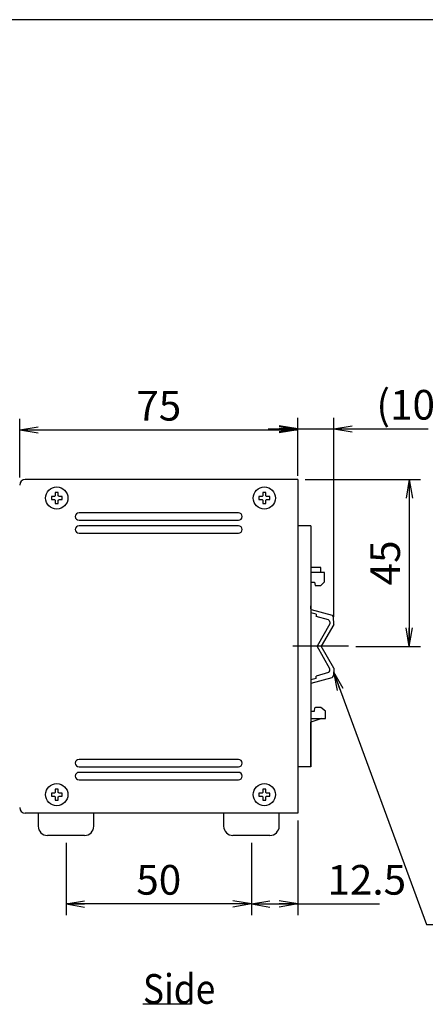
# Model space of a CAD drawing. Extents: x 36 to 806, y 11 to 579.
# Drawn here: x 506 to 616, y 313 to 579 of the extents above; entities that cross this region are included whole.
import ezdxf

# ---------------------------------------------------------------- set-up
doc = ezdxf.new("R2010")
doc.units = 0
doc.header["$LTSCALE"] = 0.5
doc.linetypes.add('DASHDOT', pattern=[50.5, 30, -9, 2.5, -9])
doc.layers.get('0').update_dxf_attribs({"linetype": 'CONTINUOUS'})
for name, color, linetype in [('1', 7, 'CONTINUOUS'), ('5', 94, 'CONTINUOUS'), ('6', 14, 'CONTINUOUS'), ('7', 4, 'CONTINUOUS'), ('8', 6, 'CONTINUOUS')]:
    doc.layers.add(name, color=color, linetype=linetype)
doc.styles.get("Standard").update_dxf_attribs({"font": 'txt', "bigfont": 'bigfont'})
doc.styles.add('ＭＳ_ゴシック', font='txt')
doc.dimstyles.get("Standard").update_dxf_attribs({"dimtxt": 0.18, "dimasz": 0.18, "dimexe": 0.18, "dimexo": 0.0625, "dimgap": 0.09, "dimtad": 0, "dimtih": 1, "dimtoh": 1, "dimdec": 4, "dimzin": 0, "dimtxsty": 'STANDARD', "dimcen": 0.09, "dimazin": 3, "dimtfac": 1, "dimtdec": 4, "dimtofl": 0, "dimtmove": 0, "dimatfit": 3, "dimtolj": 1, "dimtzin": 0})

# ---------------------------------------------------------------- blocks, each defined once
blk = doc.blocks.new('*G16')
at = {"layer": '1', "color": 7, "linetype": 'CONTINUOUS'}
blk.add_line((805.57, 579.05), (35.57, 579.05), dxfattribs=at)
blk = doc.blocks.new('_OPEN')
at = {"color": 0}
for q in [(-1, 0.167), (-1, -0.167), (-1, 0)]:
    blk.add_line((0, 0), q, dxfattribs=at)
blk = doc.blocks.new('DIM7')
at = {"layer": '6', "color": 14, "linetype": 'CONTINUOUS'}
for p, q in [((416.75, 457.03), (416.75, 471.42)), ((417.42, 452.43), (417.42, 471.42)), ((408.75, 468.42), (446.92, 468.42))]:
    blk.add_line(p, q, dxfattribs=at)
at = {"layer": '6', "color": 14, "linetype": 'CONTINUOUS', "xscale": 5, "yscale": 5, "zscale": 5}
for p, rotation in [((416.75, 468.42), 359.9999999999997), ((417.42, 468.42), 179.9999999999995)]:
    blk.add_blockref('_OPEN', p, dxfattribs=dict(at, rotation=rotation))
at = {"layer": '6', "color": 14, "linetype": 'CONTINUOUS', "insert": (429.42, 468.42), "char_height": 8, "width": 133.3333, "attachment_point": 7, "style": 'ＭＳ_ゴシック'}
blk.add_mtext('(0.7)', dxfattribs=at)
blk = doc.blocks.new('DIM8')
at = {"layer": '6', "color": 14, "linetype": 'CONTINUOUS'}
for p, q in [((506.34, 455.53), (506.34, 471.42)), ((581.34, 457.03), (581.34, 471.42)), ((506.34, 468.42), (581.34, 468.42))]:
    blk.add_line(p, q, dxfattribs=at)
at = {"layer": '6', "color": 14, "linetype": 'CONTINUOUS', "xscale": 5, "yscale": 5, "zscale": 5}
for p, rotation in [((506.34, 468.42), 179.9999999999998), ((581.34, 468.42), 359.9999999999997)]:
    blk.add_blockref('_OPEN', p, dxfattribs=dict(at, rotation=rotation))
at = {"layer": '6', "color": 14, "linetype": 'CONTINUOUS', "insert": (543.84, 468.42), "char_height": 8, "width": 64.7619, "attachment_point": 8, "style": 'ＭＳ_ゴシック'}
blk.add_mtext('75', dxfattribs=at)
blk = doc.blocks.new('DIM10')
at = {"layer": '6', "color": 14, "linetype": 'CONTINUOUS'}
for p, q in [((583.34, 455.03), (614.4, 455.03)), ((611.4, 455.03), (611.4, 410.03)), ((597.03, 410.03), (614.4, 410.03))]:
    blk.add_line(p, q, dxfattribs=at)
at = {"layer": '6', "color": 14, "linetype": 'CONTINUOUS', "xscale": 5, "yscale": 5, "zscale": 5}
for p, rotation in [((611.4, 455.03), 89.99999999999991), ((611.4, 410.03), 269.9999999999998)]:
    blk.add_blockref('_OPEN', p, dxfattribs=dict(at, rotation=rotation))
at = {"layer": '6', "color": 14, "linetype": 'CONTINUOUS', "insert": (611.4, 432.53), "char_height": 8, "width": 64.7619, "attachment_point": 8, "rotation": 90, "style": 'ＭＳ_ゴシック'}
blk.add_mtext('45', dxfattribs=at)
blk = doc.blocks.new('DIM11')
at = {"layer": '6', "color": 14, "linetype": 'CONTINUOUS'}
for p, q in [((581.34, 456.03), (581.34, 471.68)), ((591.03, 417.96), (591.03, 471.68)), ((573.34, 468.68), (616.53, 468.68))]:
    blk.add_line(p, q, dxfattribs=at)
at = {"layer": '6', "color": 14, "linetype": 'CONTINUOUS', "xscale": 5, "yscale": 5, "zscale": 5}
for p, rotation in [((581.34, 468.68), 359.9999999999997), ((591.03, 468.68), 179.9999999999995)]:
    blk.add_blockref('_OPEN', p, dxfattribs=dict(at, rotation=rotation))
at = {"layer": '6', "color": 14, "linetype": 'CONTINUOUS', "insert": (602.53, 468.68), "char_height": 8, "width": 114.2857, "attachment_point": 7, "style": 'ＭＳ_ゴシック'}
blk.add_mtext('(10)', dxfattribs=at)
blk = doc.blocks.new('DIM12')
at = {"layer": '6', "color": 14, "linetype": 'CONTINUOUS'}
for p, q in [((581.34, 363.03), (581.34, 337.55)), ((568.84, 357.03), (568.84, 337.55)), ((568.84, 340.55), (603.34, 340.55))]:
    blk.add_line(p, q, dxfattribs=at)
at = {"layer": '6', "color": 14, "linetype": 'CONTINUOUS', "xscale": 5, "yscale": 5, "zscale": 5}
for p, rotation in [((568.84, 340.55), 179.9999999999998), ((581.34, 340.55), 359.9999999999997)]:
    blk.add_blockref('_OPEN', p, dxfattribs=dict(at, rotation=rotation))
at = {"layer": '6', "color": 14, "linetype": 'CONTINUOUS', "insert": (589.34, 340.55), "char_height": 8, "width": 116.1905, "attachment_point": 7, "style": 'ＭＳ_ゴシック'}
blk.add_mtext('12.5', dxfattribs=at)
blk = doc.blocks.new('DIM13')
at = {"layer": '6', "color": 14, "linetype": 'CONTINUOUS'}
for p, q in [((518.84, 357.03), (518.84, 337.55)), ((568.84, 357.03), (568.84, 337.55)), ((568.84, 340.55), (518.84, 340.55))]:
    blk.add_line(p, q, dxfattribs=at)
at = {"layer": '6', "color": 14, "linetype": 'CONTINUOUS', "xscale": 5, "yscale": 5, "zscale": 5}
for p, rotation in [((518.84, 340.55), 179.9999999999998), ((568.84, 340.55), 359.9999999999997)]:
    blk.add_blockref('_OPEN', p, dxfattribs=dict(at, rotation=rotation))
at = {"layer": '6', "color": 14, "linetype": 'CONTINUOUS', "insert": (543.84, 340.55), "char_height": 8, "width": 64.7619, "attachment_point": 8, "style": 'ＭＳ_ゴシック'}
blk.add_mtext('50', dxfattribs=at)

msp = doc.modelspace()

# ---------------------------------------------------------------- linework, layer by layer
at = {"layer": '5', "color": 94, "linetype": 'CONTINUOUS'}
msp.add_line((539.57, 313.617), (552.695, 313.617), dxfattribs=at)
at = {"layer": '6', "color": 14, "linetype": 'CONTINUOUS'}
msp.add_lwpolyline([(590.983, 403.108), (616.088, 335.018), (671.044, 335.018)], dxfattribs=at)
at = {"layer": '7', "color": 4, "linetype": 'CONTINUOUS'}
for p, q in [((580.135, 455.034), (507.835, 455.034)), ((581.335, 455.034), (580.135, 455.034)), ((581.335, 455.034), (581.335, 365.034)), ((516.735, 451.497), (515.935, 451.497)), ((515.935, 451.497), (515.935, 450.637)), ((516.735, 450.637), (516.735, 451.497)), ((572.735, 451.497), (571.935, 451.497)), ((571.935, 451.497), (571.935, 450.637)), ((572.735, 450.637), (572.735, 451.497)), ((514.872, 450.434), (514.872, 449.634)), ((515.732, 450.434), (514.872, 450.434)), ((514.872, 449.634), (515.732, 449.634)), ((515.935, 449.431), (515.935, 448.572)), ((516.735, 448.572), (516.735, 449.431)), ((517.798, 450.434), (516.938, 450.434)), ((516.938, 449.634), (517.798, 449.634)), ((517.798, 449.634), (517.798, 450.434)), ((570.872, 450.434), (570.872, 449.634)), ((571.732, 450.434), (570.872, 450.434)), ((570.872, 449.634), (571.732, 449.634)), ((571.935, 449.431), (571.935, 448.572)), ((572.735, 448.572), (572.735, 449.431)), ((573.798, 450.434), (572.938, 450.434)), ((572.938, 449.634), (573.798, 449.634)), ((573.798, 449.634), (573.798, 450.434)), ((515.935, 448.572), (516.735, 448.572)), ((571.935, 448.572), (572.735, 448.572)), ((565.335, 446.034), (522.335, 446.034)), ((522.335, 444.034), (565.335, 444.034)), ((565.335, 442.534), (522.335, 442.534)), ((581.335, 442.534), (581.335, 377.534)), ((584.835, 442.534), (581.335, 442.534)), ((584.835, 442.534), (584.835, 410.034)), ((522.335, 440.534), (565.335, 440.534)), ((587.535, 431.266), (584.835, 431.266)), ((587.535, 429.934), (587.535, 431.266)), ((588.535, 429.934), (584.835, 429.934)), ((588.535, 427.434), (588.535, 429.934)), ((584.835, 427.334), (585.885, 427.334)), ((585.885, 427.334), (585.985, 426.434)), ((585.985, 426.434), (587.535, 426.434)), ((588.535, 427.434), (587.535, 426.434)), ((584.835, 420.185), (584.835, 420.934)), ((584.981, 419.993), (590.574, 418.411)), ((586.335, 418.675), (584.835, 419.099)), ((586.335, 418.675), (586.335, 418.055)), ((589.579, 417.134), (586.335, 418.051)), ((591.03, 415.96), (590.937, 417.96)), ((589.943, 416.071), (586.519, 410.034)), ((591.03, 415.96), (587.663, 410.034)), ((589.943, 416.652), (589.943, 416.071)), ((584.835, 410.034), (584.835, 377.534)), ((589.943, 403.997), (586.519, 410.034)), ((591.03, 404.108), (587.663, 410.034)), ((589.943, 403.416), (589.943, 403.997)), ((591.03, 404.108), (590.937, 402.108)), ((586.335, 401.394), (584.835, 400.969)), ((584.981, 400.075), (590.574, 401.657)), ((589.579, 402.935), (586.335, 402.017)), ((586.335, 401.394), (586.335, 402.013)), ((584.835, 399.883), (584.835, 399.134)), ((585.885, 392.534), (585.975, 393.435)), ((586.085, 393.534), (585.975, 393.435)), ((587.535, 393.534), (586.085, 393.534)), ((588.835, 392.534), (587.535, 393.534)), ((584.835, 392.534), (585.885, 392.534)), ((587.835, 390.534), (584.835, 389.534)), ((584.835, 390.534), (588.835, 390.534)), ((588.835, 390.534), (588.835, 392.534)), ((584.835, 377.534), (584.835, 389.534)), ((565.335, 379.534), (522.335, 379.534)), ((522.335, 377.534), (565.335, 377.534)), ((584.835, 377.534), (581.335, 377.534)), ((565.335, 376.034), (522.335, 376.034)), ((522.335, 374.034), (565.335, 374.034)), ((514.872, 370.434), (514.872, 369.634)), ((515.732, 370.434), (514.872, 370.434)), ((514.872, 369.634), (515.732, 369.634)), ((516.735, 371.497), (515.935, 371.497)), ((515.935, 371.497), (515.935, 370.637)), ((515.935, 369.431), (515.935, 368.572)), ((516.735, 370.637), (516.735, 371.497)), ((516.735, 368.572), (516.735, 369.431)), ((517.798, 370.434), (516.938, 370.434)), ((516.938, 369.634), (517.798, 369.634)), ((517.798, 369.634), (517.798, 370.434)), ((570.872, 370.434), (570.872, 369.634)), ((571.732, 370.434), (570.872, 370.434)), ((570.872, 369.634), (571.732, 369.634)), ((572.735, 371.497), (571.935, 371.497)), ((571.935, 371.497), (571.935, 370.637)), ((571.935, 369.431), (571.935, 368.572)), ((572.735, 370.637), (572.735, 371.497)), ((572.735, 368.572), (572.735, 369.431)), ((573.798, 370.434), (572.938, 370.434)), ((572.938, 369.634), (573.798, 369.634)), ((573.798, 369.634), (573.798, 370.434)), ((515.935, 368.572), (516.735, 368.572)), ((571.935, 368.572), (572.735, 368.572)), ((580.135, 365.034), (507.835, 365.034)), ((511.335, 365.034), (511.335, 361.534)), ((526.335, 361.534), (526.335, 365.034)), ((561.335, 365.034), (561.335, 361.534)), ((576.335, 361.534), (576.335, 365.034)), ((581.335, 365.034), (580.135, 365.034)), ((523.835, 359.034), (513.835, 359.034)), ((573.835, 359.034), (563.835, 359.034))]:
    msp.add_line(p, q, dxfattribs=at)
for centre in [(516.335, 450.034), (572.335, 450.034), (516.335, 370.034), (572.335, 370.034)]:
    msp.add_circle(centre, 3, dxfattribs=at)
for centre, radius, start, end in [((507.835, 453.534), 1.5, 90, 180), ((516.335, 450.034), 0.723, 123.56912, 146.43088), ((516.335, 450.034), 0.723, 213.56912, 236.43088), ((516.335, 450.034), 0.723, 33.56912, 56.43088), ((516.335, 450.034), 0.723, 303.56912, 326.43088), ((572.335, 450.034), 0.723, 123.56912, 146.43088), ((572.335, 450.034), 0.723, 213.56912, 236.43088), ((572.335, 450.034), 0.723, 33.56912, 56.43088), ((572.335, 450.034), 0.723, 303.56912, 326.43088), ((522.335, 445.034), 1, 90, 270), ((565.335, 445.034), 1, 270, 90), ((522.335, 441.534), 1, 90, 270), ((565.335, 441.534), 1, 270, 90), ((585.035, 420.185), 0.2, 180.36645, 254.20739), ((589.443, 416.652), 0.5, 0, 74.20739), ((590.437, 417.93), 0.5, 3.48163, 74.20739), ((589.443, 403.416), 0.5, 285.79261, 0), ((590.437, 402.138), 0.5, 285.79261, 356.51837), ((585.035, 399.883), 0.2, 105.79261, 179.63355), ((522.335, 378.534), 1, 90, 270), ((565.335, 378.534), 1, 270, 90), ((522.335, 375.034), 1, 90, 270), ((565.335, 375.034), 1, 270, 90), ((516.335, 370.034), 0.723, 123.56912, 146.43088), ((516.335, 370.034), 0.723, 213.56912, 236.43088), ((516.335, 370.034), 0.723, 33.56912, 56.43088), ((516.335, 370.034), 0.723, 303.56912, 326.43088), ((572.335, 370.034), 0.723, 123.56912, 146.43088), ((572.335, 370.034), 0.723, 213.56912, 236.43088), ((572.335, 370.034), 0.723, 33.56912, 56.43088), ((572.335, 370.034), 0.723, 303.56912, 326.43088), ((507.835, 366.534), 1.5, 180, 270), ((513.835, 361.534), 2.5, 180, 270), ((523.835, 361.534), 2.5, 270, 0), ((563.835, 361.534), 2.5, 180, 270), ((573.835, 361.534), 2.5, 270, 0)]:
    msp.add_arc(centre, radius, start, end, dxfattribs=at)
at = {"layer": '8', "color": 6, "linetype": 'DASHDOT'}
msp.add_line((595.03, 410.034), (577.335, 410.034), dxfattribs=at)

# ---------------------------------------------------------------- block references
msp.add_blockref('*G16', (0, 0))
at = {"layer": '6', "color": 14, "linetype": 'CONTINUOUS', "xscale": 5, "yscale": 5, "zscale": 5, "rotation": 110.2387879564093}
msp.add_blockref('_OPEN', (590.983, 403.108), dxfattribs=at)

# ---------------------------------------------------------------- texts
at = {"layer": '5', "color": 94, "linetype": 'CONTINUOUS', "insert": (539.57, 313.617), "char_height": 8, "width": 19.839, "attachment_point": 7}
msp.add_mtext('{\\fＭＳ ゴシック;\\W0.875000;\\T0.750000;Side}', dxfattribs=at)

# ---------------------------------------------------------------- dimensions: what is measured, and where the dimension line sits
at = {"layer": '6', "color": 14, "linetype": 'CONTINUOUS'}
for base, p1, p2, text, picture, middle in [((417.417, 468.417), (416.753, 455.034), (417.417, 450.434), '(0.7)', 'DIM7', (438.167, 468.417)), ((591.0298, 468.6838), (581.335, 454.0341), (591.0298, 415.9603), '(<>', 'DIM11', (609.5298, 468.6838))]:
    dim = msp.add_linear_dim(base=base, p1=p1, p2=p2, text=text, dimstyle='STANDARD', override={"dimscale": 1, "dimtxt": 8, "dimasz": 5, "dimexe": 3, "dimexo": 2, "dimgap": 0, "dimtad": 1, "dimtih": 0, "dimtoh": 0, "dimdec": 2, "dimzin": 8, "dimtxsty": 'ＭＳ_ゴシック', "dimblk1": 'OPEN', "dimblk2": 'OPEN', "dimsah": 1, "dimse1": 0, "dimse2": 0, "dimtix": 0, "dimtofl": 1, "dimtmove": 1, "dimatfit": 2, "dimtzin": 8}, dxfattribs=at)
    dim.commit()
    dim.dimension.update_dxf_attribs({"geometry": picture, "text_midpoint": middle, "dimtype": 160})
for base, p1, p2, picture, middle in [((581.335, 468.417), (506.335, 453.534), (581.335, 455.034), 'DIM8', (543.835, 468.417)), ((581.335, 340.549), (568.835, 359.034), (581.335, 365.034), 'DIM12', (596.335, 340.549))]:
    dim = msp.add_linear_dim(base=base, p1=p1, p2=p2, dimstyle='STANDARD', override={"dimscale": 1, "dimtxt": 8, "dimasz": 5, "dimexe": 3, "dimexo": 2, "dimgap": 0, "dimtad": 1, "dimtih": 0, "dimtoh": 0, "dimdec": 2, "dimzin": 8, "dimtxsty": 'ＭＳ_ゴシック', "dimblk1": 'OPEN', "dimblk2": 'OPEN', "dimsah": 1, "dimse1": 0, "dimse2": 0, "dimtix": 0, "dimtofl": 1, "dimtmove": 1, "dimatfit": 2, "dimtzin": 8}, dxfattribs=at)
    dim.commit()
    dim.dimension.update_dxf_attribs({"geometry": picture, "text_midpoint": middle, "dimtype": 160})
dim = msp.add_linear_dim(base=(611.403, 410.034), p1=(581.335, 455.034), p2=(595.03, 410.034), angle=270, dimstyle='STANDARD', override={"dimscale": 1, "dimtxt": 8, "dimasz": 5, "dimexe": 3, "dimexo": 2, "dimgap": 0, "dimtad": 1, "dimtih": 0, "dimtoh": 0, "dimdec": 2, "dimzin": 8, "dimtxsty": 'ＭＳ_ゴシック', "dimblk1": 'OPEN', "dimblk2": 'OPEN', "dimsah": 1, "dimse1": 0, "dimse2": 0, "dimtix": 0, "dimtofl": 1, "dimtmove": 1, "dimatfit": 2, "dimtzin": 8}, dxfattribs=at)
dim.commit()
dim.dimension.update_dxf_attribs({"geometry": 'DIM10', "text_midpoint": (611.403, 432.534), "dimtype": 160, "text_rotation": 90})
dim = msp.add_linear_dim(base=(518.835, 340.549), p1=(568.835, 359.034), p2=(518.835, 359.034), angle=180, dimstyle='STANDARD', override={"dimscale": 1, "dimtxt": 8, "dimasz": 5, "dimexe": 3, "dimexo": 2, "dimgap": 0, "dimtad": 1, "dimtih": 0, "dimtoh": 0, "dimdec": 2, "dimzin": 8, "dimtxsty": 'ＭＳ_ゴシック', "dimblk1": 'OPEN', "dimblk2": 'OPEN', "dimsah": 1, "dimse1": 0, "dimse2": 0, "dimtix": 0, "dimtofl": 1, "dimtmove": 1, "dimatfit": 2, "dimtzin": 8}, dxfattribs=at)
dim.commit()
dim.dimension.update_dxf_attribs({"geometry": 'DIM13', "text_midpoint": (543.835, 340.549), "dimtype": 160})

doc.saveas('drawing.dxf')
